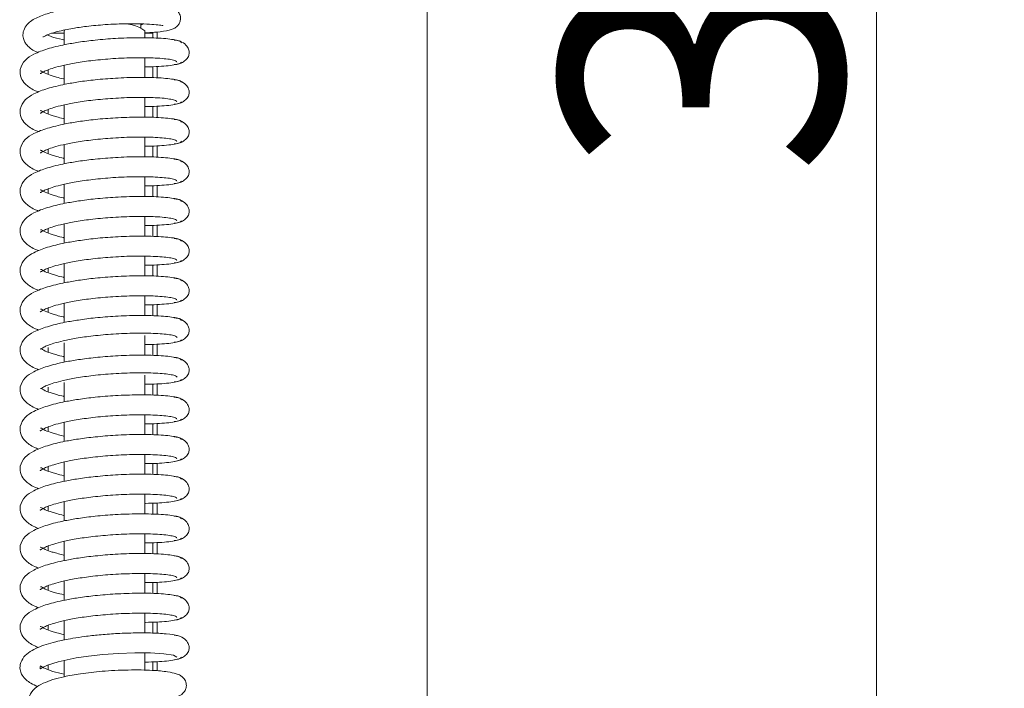
# Model space of a CAD drawing. Extents: x -630 to 1072, y -1271 to 1010.
# Drawn here: x -327 to -205, y 104 to 187 of the extents above; entities that cross this region are included whole.
import ezdxf

# ---------------------------------------------------------------- set-up
doc = ezdxf.new("R2010")
doc.units = 0
doc.header["$LTSCALE"] = 5
doc.layers.add('Bemaßungen(Brunner)', color=7, linetype='Continuous', lineweight=25)
doc.styles.add('Brunner 2014', font='arial.ttf', dxfattribs={"height": 35})
doc.dimstyles.new('Brunner 2014', dxfattribs={"dimscale": 5, "dimtxt": 35, "dimasz": 5, "dimexe": 3.175, "dimexo": 0, "dimgap": 0.762, "dimtad": 1, "dimdec": 0, "dimrnd": 1e-08, "dimtxsty": 'Brunner 2014', "dimcen": 0.09, "dimdle": 10, "dimclrd": 7, "dimclre": 7, "dimclrt": 7, "dimadec": 1, "dimazin": 2, "dimtfac": 0.666667, "dimtdec": 0, "dimtmove": 0, "dimatfit": 3, "dimldrblk": 'Filled-1', "dimfxl": 1, "dimtolj": 1, "dimlwd": 5, "dimlwe": 5, "dimarcsym": 0})

# ---------------------------------------------------------------- blocks, each defined once
blk = doc.blocks.new('*D33')
at = {"layer": 'Bemaßungen(Brunner)', "color": 7, "linetype": 'Continuous', "lineweight": 5}
for p, q in [((-308.13, 398.11), (-205, 398.11)), ((-220.88, 373.11), (-220.88, 41.11)), ((-308.13, 16.11), (-205, 16.11))]:
    blk.add_line(p, q, dxfattribs=at)
at = {"layer": 'Bemaßungen(Brunner)', "color": 7}
for points in [[(-225.05, 373.11), (-216.71, 373.11), (-220.88, 398.11)], [(-225.05, 41.11), (-216.71, 41.11), (-220.88, 16.11)]]:
    blk.add_solid(points, dxfattribs=at)
at = {"layer": 'Defpoints', "color": 0}
for p in [(-308.13, 398.11), (-308.13, 16.11), (-220.88, 16.11)]:
    blk.add_point(p, dxfattribs=at)
at = {"layer": 'Bemaßungen(Brunner)', "color": 7, "lineweight": 5, "insert": (-242.57, 207.11), "char_height": 35, "attachment_point": 5, "rotation": 90, "style": 'Brunner 2014'}
blk.add_mtext('\\A1;382', dxfattribs=at)
blk = doc.blocks.new('Filled-1')
at = {"color": 0}
for p, q in [((0, 0), (-1, 0.1667)), ((-1, 0.1667), (-1, -0.1667)), ((-1, 0), (0, 0)), ((-1, -0.1667), (0, 0))]:
    blk.add_line(p, q, dxfattribs=at)
at = {"color": 0, "flags": 128}
blk.add_lwpolyline([(-1, -0.1667), (0, 0), (-1, 0.1667), (-1, -0.1667)], dxfattribs=at)
at = {"color": 0}
blk.add_solid([(-1, -0.1667), (0, 0), (-1, 0.1667), (-1, -0.1667)], dxfattribs=at)

msp = doc.modelspace()

# ---------------------------------------------------------------- linework, layer by layer
at = {"color": 7, "linetype": 'Continuous', "lineweight": 15}
for p, q in [((-276.63, 56.11), (-276.63, 358.11)), ((-311.82, 186.22), (-312.13, 186.08)), ((-323.63, 184.8), (-323.63, 184.9)), ((-323.16, 185.06), (-321.63, 185.06)), ((-311.63, 185.06), (-310.63, 185.06)), ((-310.63, 184.46), (-310.63, 185.17)), ((-310.13, 184.45), (-310.13, 185.21)), ((-310.63, 179.54), (-310.63, 180.91)), ((-310.13, 179.53), (-310.13, 180.93)), ((-323.63, 179.95), (-323.63, 180.53)), ((-310.63, 174.62), (-310.63, 175.99)), ((-310.13, 174.61), (-310.13, 176.01)), ((-323.63, 175.03), (-323.63, 175.6)), ((-310.63, 169.69), (-310.63, 171.07)), ((-310.13, 169.68), (-310.13, 171.08)), ((-323.63, 170.11), (-323.63, 170.68)), ((-310.63, 164.77), (-310.63, 166.14)), ((-310.13, 164.76), (-310.13, 166.16)), ((-323.63, 165.18), (-323.63, 165.75)), ((-323.63, 160.26), (-323.63, 160.83)), ((-310.63, 159.84), (-310.63, 161.22)), ((-310.13, 159.83), (-310.13, 161.23)), ((-323.63, 155.33), (-323.63, 155.91)), ((-310.63, 154.92), (-310.63, 156.29)), ((-310.13, 154.91), (-310.13, 156.31)), ((-323.63, 150.41), (-323.63, 150.98)), ((-310.63, 150), (-310.63, 151.37)), ((-310.13, 149.99), (-310.13, 151.39)), ((-323.63, 145.49), (-323.63, 146.06)), ((-310.63, 145.07), (-310.63, 146.45)), ((-310.13, 145.06), (-310.13, 146.46)), ((-323.63, 140.56), (-323.63, 141.13)), ((-310.63, 140.15), (-310.63, 141.52)), ((-310.13, 140.14), (-310.13, 141.54)), ((-323.63, 135.64), (-323.63, 136.21)), ((-310.63, 135.22), (-310.63, 136.6)), ((-310.13, 135.21), (-310.13, 136.61)), ((-323.63, 130.71), (-323.63, 131.29)), ((-310.63, 130.3), (-310.63, 131.67)), ((-310.13, 130.29), (-310.13, 131.69)), ((-323.63, 125.79), (-323.63, 126.36)), ((-310.63, 125.38), (-310.63, 126.75)), ((-310.13, 125.37), (-310.13, 126.77)), ((-323.63, 120.87), (-323.63, 121.44)), ((-310.63, 120.45), (-310.63, 121.83)), ((-310.13, 120.44), (-310.13, 121.84)), ((-323.63, 115.94), (-323.63, 116.51)), ((-310.63, 115.53), (-310.63, 116.9)), ((-310.13, 115.52), (-310.13, 116.92)), ((-323.63, 111.02), (-323.63, 111.59)), ((-310.63, 110.61), (-310.63, 111.98)), ((-310.13, 110.58), (-310.13, 111.99)), ((-323.63, 106.09), (-323.63, 106.66)), ((-310.63, 105.98), (-310.63, 107.05)), ((-310.13, 105.93), (-310.13, 107.07))]:
    msp.add_line(p, q, dxfattribs=at)
at = {"color": 7, "linetype": 'Continuous', "lineweight": 15, "flags": 128}
for points in [[(-321.58, 185.5), (-321.61, 185.43), (-321.63, 185.37)], [(-321.63, 105.51), (-322.01, 105.59), (-323.04, 105.87), (-324.21, 106.32), (-324.59, 106.55), (-324.63, 106.44), (-324.63, 106.23), (-324.59, 106.19), (-324.34, 106.35), (-323.71, 106.64), (-322.41, 107.05), (-320.16, 107.53), (-318.64, 107.76), (-316.87, 107.95), (-314.92, 108.09), (-312.89, 108.16), (-310.94, 108.15), (-309.27, 108.05), (-308.09, 107.87), (-307.65, 107.63), (-307.65, 107.63)]]:
    msp.add_lwpolyline(points, dxfattribs=at)
at = {"color": 7, "linetype": 'Continuous', "lineweight": 15}
msp.add_arc((-314.42, 181.21), 5.02, 56.1425, 96.3745, dxfattribs=at)
for points, knots in [([(-311.63, 185.12), (-311.54, 185.12), (-310.97, 185.13), (-309.88, 185.22), (-308.83, 185.36), (-308.16, 185.59), (-307.79, 185.77), (-307.43, 186.15), (-307.24, 186.54), (-307.2, 186.94), (-307.27, 187.36), (-307.49, 187.75), (-307.86, 188.07), (-308.27, 188.27), (-308.74, 188.4), (-309.54, 188.55), (-310.73, 188.67), (-312.36, 188.74), (-314.39, 188.74), (-316.56, 188.64), (-318.56, 188.47), (-320.27, 188.25), (-321.67, 188.01), (-323.14, 187.69), (-324.69, 187.2), (-325.8, 186.63), (-326.54, 185.83), (-326.8, 185.06), (-326.75, 184.47), (-326.54, 183.94), (-326.23, 183.53), (-325.8, 183.15), (-325.39, 182.87), (-325.06, 182.74), (-325, 182.71)], [0, 0, 0, 0, 0.007953, 0.046324, 0.109981, 0.135077, 0.157303, 0.170231, 0.184195, 0.197837, 0.209574, 0.227723, 0.243519, 0.262252, 0.288964, 0.329584, 0.369255, 0.416937, 0.471655, 0.523611, 0.570563, 0.61246, 0.649212, 0.680755, 0.739397, 0.801915, 0.834837, 0.867913, 0.895675, 0.916896, 0.936213, 0.961603, 0.993081, 1, 1, 1, 1]), ([(-324.29, 184.6), (-324.27, 184.6), (-324.24, 184.61), (-323.98, 184.76), (-323.43, 184.99), (-322.58, 185.25), (-321.6, 185.48), (-320.66, 185.65), (-319.77, 185.79), (-318.44, 185.97), (-316.4, 186.16), (-313.88, 186.26), (-311.84, 186.24), (-310.38, 186.14), (-309.72, 186.08), (-309.42, 186.01), (-309.42, 186.05), (-309.42, 186.05)], [0, 0, 0, 0, 0.031788, 0.083115, 0.148521, 0.220566, 0.282866, 0.334563, 0.37593, 0.419258, 0.526779, 0.656185, 0.765808, 0.849008, 0.939142, 0.990903, 1, 1, 1, 1]), ([(-307.09, 183.89), (-307.13, 183.95), (-307.21, 184.07), (-307.84, 184.24), (-308.73, 184.37), (-310.2, 184.48), (-312.38, 184.53), (-315.15, 184.44), (-317.68, 184.24), (-319.79, 183.97), (-321.42, 183.69), (-322.7, 183.41), (-323.7, 183.13), (-324.61, 182.82), (-325.6, 182.38), (-326.53, 181.79), (-327.21, 180.64), (-327.09, 179.58), (-326.57, 178.81), (-325.97, 178.33), (-325.44, 178.01), (-325, 177.84), (-324.85, 177.78)], [0, 0, 0, 0, 0.054853, 0.107245, 0.157171, 0.204631, 0.291902, 0.369508, 0.437419, 0.49565, 0.544166, 0.582908, 0.619729, 0.653238, 0.690044, 0.751246, 0.813559, 0.867157, 0.909879, 0.942291, 0.979407, 1, 1, 1, 1]), ([(-321.63, 184.24), (-321.7, 184.25), (-322.36, 184.36), (-323.1, 184.59), (-323.57, 184.78), (-323.74, 184.85)], [0, 0, 0, 0, 0.06945, 0.655645, 1, 1, 1, 1]), ([(-307.99, 181.17), (-307.75, 181.2), (-307.26, 181.27), (-306.66, 181.61), (-306.26, 182.06), (-306.11, 182.53), (-306.14, 182.94), (-306.38, 183.47), (-306.88, 183.92), (-307.47, 184.16), (-307.82, 184.2), (-307.99, 184.21)], [0, 0, 0, 0, 0.112488, 0.229576, 0.349126, 0.469844, 0.591953, 0.719755, 0.855571, 0.927033, 1, 1, 1, 1]), ([(-324.61, 180.07), (-324.61, 180.06), (-324.61, 180.02), (-324.3, 180.25), (-323.69, 180.51), (-322.92, 180.78), (-321.75, 181.09), (-320.11, 181.42), (-318, 181.71), (-315.48, 181.94), (-312.73, 182.05), (-310.61, 182.01), (-309.2, 181.91), (-308.35, 181.8), (-307.76, 181.65), (-307.69, 181.55), (-307.65, 181.49)], [0, 0, 0, 0, 0.023941, 0.086904, 0.126707, 0.177712, 0.240054, 0.313837, 0.399145, 0.496023, 0.604459, 0.724429, 0.788998, 0.856454, 0.926791, 1, 1, 1, 1]), ([(-311.63, 180.88), (-311.53, 180.88), (-310.89, 180.88), (-309.88, 180.93), (-308.67, 181.03), (-307.78, 181.16), (-307.2, 181.32), (-307.13, 181.44), (-307.09, 181.49)], [0, 0, 0, 0, 0.031732, 0.224873, 0.418369, 0.612098, 0.805987, 1, 1, 1, 1]), ([(-307.09, 178.97), (-307.13, 179.03), (-307.21, 179.15), (-307.84, 179.31), (-308.74, 179.44), (-310.2, 179.56), (-312.38, 179.61), (-315.15, 179.51), (-317.68, 179.31), (-319.79, 179.05), (-321.42, 178.76), (-322.7, 178.48), (-323.71, 178.21), (-324.61, 177.9), (-325.61, 177.45), (-326.53, 176.86), (-327.21, 175.71), (-327.09, 174.66), (-326.57, 173.88), (-325.97, 173.41), (-325.44, 173.08), (-325, 172.91), (-324.85, 172.85)], [0, 0, 0, 0, 0.054854, 0.107248, 0.157175, 0.204637, 0.29191, 0.369518, 0.437432, 0.495665, 0.544183, 0.582926, 0.619749, 0.653259, 0.690067, 0.751272, 0.813571, 0.867154, 0.909876, 0.942291, 0.97941, 1, 1, 1, 1]), ([(-321.63, 179.37), (-321.66, 179.38), (-322.02, 179.45), (-322.52, 179.59), (-323.35, 179.83), (-324.08, 180.09), (-324.58, 180.43), (-324.58, 180.37), (-324.58, 180.35)], [0, 0, 0, 0, 0.020088, 0.190791, 0.318717, 0.57776, 0.875259, 1, 1, 1, 1]), ([(-307.99, 176.25), (-307.75, 176.28), (-307.26, 176.34), (-306.66, 176.69), (-306.26, 177.13), (-306.11, 177.6), (-306.14, 178.01), (-306.38, 178.54), (-306.88, 178.99), (-307.47, 179.24), (-307.82, 179.27), (-307.99, 179.29)], [0, 0, 0, 0, 0.112489, 0.229574, 0.34912, 0.469837, 0.591947, 0.719751, 0.85557, 0.927033, 1, 1, 1, 1]), ([(-324.61, 175.15), (-324.61, 175.14), (-324.61, 175.1), (-324.3, 175.32), (-323.69, 175.59), (-322.92, 175.86), (-321.75, 176.17), (-320.12, 176.49), (-318, 176.79), (-315.48, 177.01), (-312.74, 177.12), (-310.61, 177.09), (-309.2, 176.99), (-308.35, 176.87), (-307.76, 176.73), (-307.69, 176.62), (-307.65, 176.57)], [0, 0, 0, 0, 0.023941, 0.086903, 0.126706, 0.17771, 0.240051, 0.313835, 0.399143, 0.49602, 0.604457, 0.724427, 0.788996, 0.856453, 0.926791, 1, 1, 1, 1]), ([(-311.63, 175.96), (-311.61, 175.96), (-311.06, 175.96), (-310.12, 176), (-308.87, 176.08), (-307.89, 176.21), (-307.22, 176.38), (-307.13, 176.51), (-307.09, 176.57)], [0, 0, 0, 0, 0.006752, 0.188115, 0.378079, 0.576716, 0.784033, 1, 1, 1, 1]), ([(-321.63, 174.45), (-321.66, 174.46), (-322.01, 174.53), (-322.52, 174.66), (-323.35, 174.91), (-324.08, 175.17), (-324.58, 175.51), (-324.58, 175.44), (-324.58, 175.43)], [0, 0, 0, 0, 0.019933, 0.190647, 0.31858, 0.57764, 0.87516, 1, 1, 1, 1]), ([(-307.09, 174.04), (-307.13, 174.1), (-307.21, 174.23), (-307.84, 174.39), (-308.74, 174.52), (-310.2, 174.63), (-312.38, 174.68), (-315.15, 174.59), (-317.68, 174.39), (-319.79, 174.12), (-321.42, 173.84), (-322.7, 173.56), (-323.71, 173.28), (-324.61, 172.97), (-325.61, 172.53), (-326.53, 171.94), (-327.21, 170.79), (-327.09, 169.73), (-326.57, 168.96), (-325.97, 168.48), (-325.44, 168.16), (-325, 167.99), (-324.85, 167.93)], [0, 0, 0, 0, 0.054856, 0.107251, 0.157179, 0.204642, 0.291918, 0.369529, 0.437445, 0.49568, 0.544199, 0.582944, 0.619768, 0.65328, 0.69009, 0.751297, 0.813583, 0.867152, 0.909874, 0.942291, 0.979414, 1, 1, 1, 1]), ([(-307.99, 171.33), (-307.75, 171.36), (-307.26, 171.42), (-306.66, 171.76), (-306.26, 172.21), (-306.11, 172.68), (-306.14, 173.09), (-306.38, 173.62), (-306.88, 174.07), (-307.47, 174.32), (-307.82, 174.35), (-307.99, 174.36)], [0, 0, 0, 0, 0.112486, 0.229568, 0.349112, 0.469828, 0.591939, 0.719745, 0.855567, 0.927031, 1, 1, 1, 1]), ([(-324.61, 170.22), (-324.61, 170.21), (-324.61, 170.17), (-324.3, 170.4), (-323.69, 170.66), (-322.92, 170.94), (-321.75, 171.25), (-320.12, 171.57), (-318, 171.86), (-315.48, 172.09), (-312.74, 172.2), (-310.61, 172.16), (-309.2, 172.06), (-308.35, 171.95), (-307.76, 171.81), (-307.69, 171.7), (-307.65, 171.64)], [0, 0, 0, 0, 0.023941, 0.086902, 0.126705, 0.177708, 0.24005, 0.313832, 0.39914, 0.496018, 0.604455, 0.724426, 0.788995, 0.856452, 0.92679, 1, 1, 1, 1]), ([(-311.63, 171.04), (-311.61, 171.04), (-311.06, 171.04), (-310.12, 171.08), (-308.87, 171.16), (-307.89, 171.29), (-307.22, 171.46), (-307.13, 171.58), (-307.09, 171.65)], [0, 0, 0, 0, 0.006831, 0.188179, 0.378128, 0.57675, 0.78405, 1, 1, 1, 1]), ([(-321.63, 169.52), (-321.66, 169.53), (-322.01, 169.6), (-322.52, 169.74), (-323.35, 169.99), (-324.08, 170.25), (-324.58, 170.58), (-324.58, 170.52), (-324.58, 170.5)], [0, 0, 0, 0, 0.019779, 0.190503, 0.318444, 0.57752, 0.875061, 1, 1, 1, 1]), ([(-307.09, 169.12), (-307.13, 169.18), (-307.21, 169.3), (-307.84, 169.46), (-308.74, 169.59), (-310.2, 169.71), (-312.38, 169.76), (-315.15, 169.67), (-317.68, 169.46), (-319.79, 169.2), (-321.42, 168.92), (-322.7, 168.64), (-323.71, 168.36), (-324.62, 168.05), (-325.61, 167.6), (-326.53, 167.01), (-327.21, 165.86), (-327.09, 164.81), (-326.57, 164.03), (-325.97, 163.56), (-325.44, 163.24), (-325, 163.07), (-324.85, 163)], [0, 0, 0, 0, 0.054857, 0.107254, 0.157183, 0.204647, 0.291926, 0.369539, 0.437457, 0.495695, 0.544216, 0.582962, 0.619788, 0.653301, 0.690113, 0.751323, 0.813595, 0.86715, 0.909872, 0.942291, 0.979417, 1, 1, 1, 1]), ([(-307.99, 166.4), (-307.75, 166.43), (-307.26, 166.49), (-306.66, 166.84), (-306.26, 167.28), (-306.11, 167.75), (-306.14, 168.16), (-306.38, 168.7), (-306.88, 169.14), (-307.47, 169.39), (-307.82, 169.42), (-307.99, 169.44)], [0, 0, 0, 0, 0.1124825, 0.2295615, 0.3491044, 0.4698198, 0.591931, 0.7197386, 0.8555635, 0.9270294, 1, 1, 1, 1]), ([(-324.61, 165.3), (-324.61, 165.29), (-324.61, 165.25), (-324.3, 165.48), (-323.69, 165.74), (-322.92, 166.01), (-321.75, 166.32), (-320.12, 166.64), (-318, 166.94), (-315.48, 167.17), (-312.74, 167.28), (-310.61, 167.24), (-309.2, 167.14), (-308.35, 167.03), (-307.76, 166.88), (-307.69, 166.77), (-307.65, 166.72)], [0, 0, 0, 0, 0.02394, 0.086902, 0.126704, 0.177707, 0.240048, 0.31383, 0.399138, 0.496016, 0.604452, 0.724424, 0.788993, 0.856451, 0.92679, 1, 1, 1, 1]), ([(-311.63, 166.12), (-311.61, 166.12), (-311.06, 166.11), (-310.12, 166.15), (-308.87, 166.23), (-307.89, 166.37), (-307.22, 166.53), (-307.13, 166.66), (-307.09, 166.72)], [0, 0, 0, 0, 0.00691, 0.188244, 0.378178, 0.576783, 0.784067, 1, 1, 1, 1]), ([(-321.63, 164.6), (-321.66, 164.61), (-322.01, 164.68), (-322.52, 164.81), (-323.35, 165.06), (-324.08, 165.32), (-324.58, 165.66), (-324.58, 165.6), (-324.58, 165.58)], [0, 0, 0, 0, 0.019625, 0.190359, 0.318308, 0.5774, 0.874963, 1, 1, 1, 1]), ([(-307.09, 164.19), (-307.13, 164.26), (-307.21, 164.38), (-307.84, 164.54), (-308.74, 164.67), (-310.2, 164.79), (-312.38, 164.83), (-315.16, 164.74), (-317.68, 164.54), (-319.79, 164.27), (-321.43, 163.99), (-322.7, 163.71), (-323.71, 163.43), (-324.62, 163.13), (-325.61, 162.68), (-326.53, 162.09), (-327.21, 160.94), (-327.09, 159.88), (-326.57, 159.11), (-325.97, 158.63), (-325.44, 158.31), (-325, 158.14), (-324.85, 158.08)], [0, 0, 0, 0, 0.054858, 0.107256, 0.157187, 0.204653, 0.291934, 0.36955, 0.43747, 0.495709, 0.544232, 0.58298, 0.619807, 0.653322, 0.690136, 0.751348, 0.813607, 0.867147, 0.90987, 0.942291, 0.97942, 1, 1, 1, 1]), ([(-307.99, 161.48), (-307.75, 161.51), (-307.26, 161.57), (-306.66, 161.91), (-306.26, 162.36), (-306.11, 162.83), (-306.14, 163.24), (-306.38, 163.77), (-306.88, 164.22), (-307.47, 164.47), (-307.82, 164.5), (-307.99, 164.52)], [0, 0, 0, 0, 0.112479, 0.229555, 0.349097, 0.469811, 0.591923, 0.719733, 0.85556, 0.927028, 1, 1, 1, 1]), ([(-324.61, 160.37), (-324.61, 160.36), (-324.61, 160.33), (-324.3, 160.55), (-323.69, 160.82), (-322.92, 161.09), (-321.75, 161.4), (-320.12, 161.72), (-318, 162.02), (-315.48, 162.24), (-312.74, 162.35), (-310.61, 162.32), (-309.2, 162.22), (-308.35, 162.1), (-307.76, 161.96), (-307.69, 161.85), (-307.65, 161.8)], [0, 0, 0, 0, 0.02394, 0.086902, 0.126703, 0.177706, 0.240046, 0.313828, 0.399135, 0.496013, 0.60445, 0.724422, 0.788992, 0.85645, 0.926789, 1, 1, 1, 1]), ([(-311.63, 161.19), (-311.61, 161.19), (-311.06, 161.19), (-310.12, 161.23), (-308.87, 161.31), (-307.89, 161.44), (-307.22, 161.61), (-307.13, 161.73), (-307.09, 161.8)], [0, 0, 0, 0, 0.0069894, 0.188308, 0.3782268, 0.5768165, 0.7840843, 1, 1, 1, 1]), ([(-321.63, 159.68), (-321.66, 159.68), (-322.01, 159.75), (-322.52, 159.89), (-323.35, 160.14), (-324.08, 160.4), (-324.58, 160.73), (-324.58, 160.67), (-324.58, 160.65)], [0, 0, 0, 0, 0.0194702, 0.190215, 0.318172, 0.5772807, 0.8748639, 1, 1, 1, 1]), ([(-307.09, 159.27), (-307.13, 159.33), (-307.21, 159.45), (-307.84, 159.62), (-308.74, 159.75), (-310.2, 159.86), (-312.38, 159.91), (-315.16, 159.82), (-317.69, 159.62), (-319.79, 159.35), (-321.43, 159.07), (-322.7, 158.79), (-323.71, 158.51), (-324.62, 158.2), (-325.61, 157.75), (-326.53, 157.16), (-327.21, 156.01), (-327.09, 154.96), (-326.57, 154.19), (-325.97, 153.71), (-325.44, 153.39), (-325, 153.22), (-324.85, 153.16)], [0, 0, 0, 0, 0.05486, 0.107259, 0.157191, 0.204658, 0.291942, 0.36956, 0.437483, 0.495724, 0.544249, 0.582998, 0.619827, 0.653343, 0.690159, 0.751374, 0.81362, 0.867145, 0.909868, 0.942292, 0.979423, 1, 1, 1, 1]), ([(-307.99, 156.55), (-307.75, 156.58), (-307.26, 156.65), (-306.66, 156.99), (-306.26, 157.44), (-306.11, 157.91), (-306.14, 158.32), (-306.38, 158.85), (-306.88, 159.3), (-307.47, 159.54), (-307.82, 159.58), (-307.99, 159.59)], [0, 0, 0, 0, 0.112476, 0.229549, 0.349089, 0.469803, 0.591915, 0.719727, 0.855557, 0.927026, 1, 1, 1, 1]), ([(-324.61, 155.45), (-324.61, 155.44), (-324.61, 155.4), (-324.3, 155.63), (-323.69, 155.89), (-322.92, 156.16), (-321.75, 156.47), (-320.12, 156.8), (-318, 157.09), (-315.48, 157.32), (-312.74, 157.43), (-310.61, 157.39), (-309.2, 157.29), (-308.35, 157.18), (-307.76, 157.03), (-307.69, 156.93), (-307.65, 156.87)], [0, 0, 0, 0, 0.02394, 0.086901, 0.126702, 0.177704, 0.240044, 0.313826, 0.399133, 0.496011, 0.604448, 0.72442, 0.78899, 0.856449, 0.926788, 1, 1, 1, 1]), ([(-311.63, 156.27), (-311.61, 156.27), (-311.06, 156.27), (-310.12, 156.3), (-308.87, 156.39), (-307.89, 156.52), (-307.22, 156.69), (-307.13, 156.81), (-307.09, 156.87)], [0, 0, 0, 0, 0.007069, 0.188373, 0.378276, 0.57685, 0.784101, 1, 1, 1, 1]), ([(-321.63, 154.75), (-321.66, 154.76), (-322.01, 154.83), (-322.52, 154.97), (-323.35, 155.21), (-324.08, 155.47), (-324.58, 155.81), (-324.58, 155.75), (-324.58, 155.73)], [0, 0, 0, 0, 0.019316, 0.190071, 0.318036, 0.577161, 0.874765, 1, 1, 1, 1]), ([(-307.09, 154.35), (-307.13, 154.41), (-307.21, 154.53), (-307.84, 154.69), (-308.74, 154.82), (-310.21, 154.94), (-312.38, 154.99), (-315.16, 154.89), (-317.69, 154.69), (-319.79, 154.43), (-321.43, 154.14), (-322.7, 153.86), (-323.71, 153.59), (-324.62, 153.28), (-325.61, 152.83), (-326.53, 152.24), (-327.21, 151.09), (-327.09, 150.04), (-326.57, 149.26), (-325.97, 148.79), (-325.44, 148.46), (-325, 148.29), (-324.85, 148.23)], [0, 0, 0, 0, 0.054861, 0.107262, 0.157196, 0.204664, 0.29195, 0.369571, 0.437496, 0.495739, 0.544266, 0.583016, 0.619846, 0.653364, 0.690182, 0.7514, 0.813632, 0.867142, 0.909866, 0.942292, 0.979426, 1, 1, 1, 1]), ([(-307.99, 151.63), (-307.75, 151.66), (-307.26, 151.72), (-306.66, 152.07), (-306.26, 152.51), (-306.11, 152.98), (-306.14, 153.39), (-306.38, 153.92), (-306.88, 154.37), (-307.47, 154.62), (-307.82, 154.65), (-307.99, 154.67)], [0, 0, 0, 0, 0.112472, 0.229543, 0.349081, 0.469795, 0.591908, 0.719721, 0.855554, 0.927024, 1, 1, 1, 1]), ([(-324.61, 150.53), (-324.61, 150.51), (-324.61, 150.48), (-324.3, 150.7), (-323.69, 150.97), (-322.92, 151.24), (-321.75, 151.55), (-320.12, 151.87), (-318, 152.17), (-315.48, 152.39), (-312.74, 152.5), (-310.61, 152.47), (-309.2, 152.37), (-308.35, 152.25), (-307.77, 152.11), (-307.69, 152), (-307.65, 151.95)], [0, 0, 0, 0, 0.02394, 0.086901, 0.126701, 0.177703, 0.240042, 0.313824, 0.399131, 0.496008, 0.604446, 0.724419, 0.788989, 0.856448, 0.926788, 1, 1, 1, 1]), ([(-311.63, 151.34), (-311.6, 151.34), (-311.06, 151.34), (-310.12, 151.38), (-308.87, 151.46), (-307.89, 151.59), (-307.22, 151.76), (-307.13, 151.89), (-307.09, 151.95)], [0, 0, 0, 0, 0.007148, 0.188437, 0.378325, 0.576883, 0.784118, 1, 1, 1, 1]), ([(-321.63, 149.83), (-321.66, 149.84), (-322.01, 149.91), (-322.52, 150.04), (-323.35, 150.29), (-324.08, 150.55), (-324.58, 150.89), (-324.58, 150.82), (-324.58, 150.81)], [0, 0, 0, 0, 0.019161, 0.189927, 0.3179, 0.577041, 0.874667, 1, 1, 1, 1]), ([(-307.09, 149.42), (-307.13, 149.48), (-307.21, 149.61), (-307.84, 149.77), (-308.74, 149.9), (-310.21, 150.01), (-312.38, 150.06), (-315.16, 149.97), (-317.69, 149.77), (-319.79, 149.5), (-321.43, 149.22), (-322.7, 148.94), (-323.71, 148.66), (-324.62, 148.35), (-325.61, 147.91), (-326.53, 147.32), (-327.21, 146.17), (-327.09, 145.11), (-326.57, 144.34), (-325.97, 143.86), (-325.44, 143.54), (-325, 143.37), (-324.85, 143.31)], [0, 0, 0, 0, 0.054863, 0.107264, 0.1572, 0.204669, 0.291958, 0.369581, 0.437508, 0.495754, 0.544282, 0.583034, 0.619866, 0.653385, 0.690205, 0.751425, 0.813644, 0.86714, 0.909864, 0.942292, 0.97943, 1, 1, 1, 1]), ([(-307.99, 146.71), (-307.75, 146.74), (-307.26, 146.8), (-306.66, 147.14), (-306.26, 147.59), (-306.11, 148.06), (-306.14, 148.47), (-306.38, 149), (-306.88, 149.45), (-307.47, 149.7), (-307.82, 149.73), (-307.99, 149.74)], [0, 0, 0, 0, 0.112469, 0.229537, 0.349073, 0.469786, 0.5919, 0.719715, 0.85555, 0.927022, 1, 1, 1, 1]), ([(-324.58, 145.89), (-324.58, 145.88), (-324.58, 145.84), (-324.28, 146.07), (-323.67, 146.33), (-322.89, 146.61), (-321.72, 146.91), (-320.09, 147.24), (-317.98, 147.53), (-315.45, 147.76), (-312.71, 147.87), (-310.59, 147.83), (-309.18, 147.73), (-308.32, 147.62), (-307.74, 147.47), (-307.66, 147.37), (-307.62, 147.31)], [0, 0, 0, 0, 0.02394, 0.086901, 0.126701, 0.177703, 0.240042, 0.313824, 0.399131, 0.496008, 0.604446, 0.724419, 0.788989, 0.856448, 0.926788, 1, 1, 1, 1]), ([(-311.63, 146.42), (-311.6, 146.42), (-311.06, 146.42), (-310.12, 146.46), (-308.86, 146.54), (-307.89, 146.67), (-307.22, 146.84), (-307.13, 146.96), (-307.09, 147.03)], [0, 0, 0, 0, 0.007227, 0.188501, 0.378374, 0.576917, 0.784135, 1, 1, 1, 1]), ([(-321.63, 144.9), (-321.66, 144.91), (-322.01, 144.98), (-322.52, 145.12), (-323.35, 145.36), (-324.08, 145.62), (-324.58, 145.96), (-324.58, 145.9), (-324.58, 145.88)], [0, 0, 0, 0, 0.019007, 0.189783, 0.317763, 0.576921, 0.874568, 1, 1, 1, 1]), ([(-307.09, 144.5), (-307.13, 144.56), (-307.21, 144.68), (-307.84, 144.84), (-308.74, 144.97), (-310.21, 145.09), (-312.39, 145.14), (-315.16, 145.05), (-317.69, 144.84), (-319.79, 144.58), (-321.43, 144.3), (-322.7, 144.01), (-323.71, 143.74), (-324.62, 143.43), (-325.61, 142.98), (-326.53, 142.39), (-327.21, 141.24), (-327.09, 140.19), (-326.57, 139.41), (-325.97, 138.94), (-325.44, 138.62), (-325, 138.45), (-324.85, 138.38)], [0, 0, 0, 0, 0.054864, 0.107267, 0.157204, 0.204674, 0.291966, 0.369591, 0.437521, 0.495769, 0.544299, 0.583052, 0.619885, 0.653406, 0.690228, 0.751451, 0.813656, 0.867137, 0.909862, 0.942292, 0.979433, 1, 1, 1, 1]), ([(-307.99, 141.78), (-307.75, 141.81), (-307.26, 141.87), (-306.66, 142.22), (-306.26, 142.66), (-306.11, 143.13), (-306.14, 143.54), (-306.38, 144.08), (-306.88, 144.52), (-307.47, 144.77), (-307.82, 144.8), (-307.99, 144.82)], [0, 0, 0, 0, 0.112465, 0.229531, 0.349065, 0.469778, 0.591892, 0.719709, 0.855547, 0.927021, 1, 1, 1, 1]), ([(-324.58, 140.97), (-324.58, 140.96), (-324.58, 140.92), (-324.28, 141.14), (-323.67, 141.41), (-322.89, 141.68), (-321.72, 141.99), (-320.09, 142.31), (-317.98, 142.61), (-315.45, 142.84), (-312.71, 142.94), (-310.59, 142.91), (-309.18, 142.81), (-308.32, 142.69), (-307.74, 142.55), (-307.66, 142.44), (-307.62, 142.39)], [0, 0, 0, 0, 0.02394, 0.086901, 0.126701, 0.177703, 0.240042, 0.313824, 0.399131, 0.496008, 0.604446, 0.724419, 0.788989, 0.856448, 0.926788, 1, 1, 1, 1]), ([(-311.63, 141.5), (-311.6, 141.5), (-311.06, 141.49), (-310.12, 141.53), (-308.86, 141.61), (-307.89, 141.75), (-307.22, 141.91), (-307.13, 142.04), (-307.09, 142.1)], [0, 0, 0, 0, 0.007306, 0.188566, 0.378424, 0.57695, 0.784152, 1, 1, 1, 1]), ([(-321.63, 139.98), (-321.66, 139.99), (-322.01, 140.06), (-322.52, 140.19), (-323.34, 140.44), (-324.08, 140.7), (-324.58, 141.04), (-324.58, 140.98), (-324.58, 140.96)], [0, 0, 0, 0, 0.018853, 0.189639, 0.317627, 0.576802, 0.874469, 1, 1, 1, 1]), ([(-307.09, 139.58), (-307.13, 139.64), (-307.21, 139.76), (-307.84, 139.92), (-308.74, 140.05), (-310.21, 140.17), (-312.39, 140.21), (-315.16, 140.12), (-317.69, 139.92), (-319.8, 139.65), (-321.43, 139.37), (-322.7, 139.09), (-323.71, 138.81), (-324.62, 138.5), (-325.61, 138.06), (-326.53, 137.47), (-327.21, 136.32), (-327.09, 135.26), (-326.57, 134.49), (-325.97, 134.01), (-325.44, 133.69), (-325, 133.52), (-324.85, 133.46)], [0, 0, 0, 0, 0.054865, 0.10727, 0.157208, 0.20468, 0.291974, 0.369602, 0.437534, 0.495783, 0.544315, 0.583071, 0.619905, 0.653427, 0.690252, 0.751476, 0.813668, 0.867135, 0.90986, 0.942292, 0.979436, 1, 1, 1, 1]), ([(-307.99, 136.86), (-307.75, 136.89), (-307.26, 136.95), (-306.66, 137.29), (-306.26, 137.74), (-306.11, 138.21), (-306.14, 138.62), (-306.38, 139.15), (-306.88, 139.6), (-307.47, 139.85), (-307.82, 139.88), (-307.99, 139.9)], [0, 0, 0, 0, 0.112462, 0.229525, 0.349058, 0.46977, 0.591885, 0.719703, 0.855544, 0.927019, 1, 1, 1, 1]), ([(-324.61, 135.75), (-324.61, 135.74), (-324.61, 135.7), (-324.3, 135.93), (-323.69, 136.2), (-322.92, 136.47), (-321.75, 136.78), (-320.12, 137.1), (-318.01, 137.4), (-315.48, 137.62), (-312.74, 137.73), (-310.62, 137.7), (-309.21, 137.6), (-308.35, 137.48), (-307.77, 137.34), (-307.69, 137.23), (-307.65, 137.18)], [0, 0, 0, 0, 0.02394, 0.086899, 0.126698, 0.177698, 0.240036, 0.313817, 0.399124, 0.496001, 0.604439, 0.724413, 0.788985, 0.856445, 0.926786, 1, 1, 1, 1]), ([(-311.63, 136.57), (-311.6, 136.57), (-311.06, 136.57), (-310.12, 136.61), (-308.86, 136.69), (-307.89, 136.82), (-307.22, 136.99), (-307.13, 137.12), (-307.09, 137.18)], [0, 0, 0, 0, 0.007385, 0.18863, 0.378473, 0.576983, 0.784169, 1, 1, 1, 1]), ([(-321.63, 135.06), (-321.66, 135.06), (-322.01, 135.13), (-322.51, 135.27), (-323.34, 135.52), (-324.08, 135.78), (-324.58, 136.11), (-324.58, 136.05), (-324.58, 136.03)], [0, 0, 0, 0, 0.018698, 0.189495, 0.317491, 0.576682, 0.87437, 1, 1, 1, 1]), ([(-307.09, 134.65), (-307.13, 134.71), (-307.22, 134.83), (-307.84, 135), (-308.74, 135.13), (-310.21, 135.24), (-312.39, 135.29), (-315.16, 135.2), (-317.69, 134.99), (-319.8, 134.73), (-321.43, 134.45), (-322.7, 134.17), (-323.71, 133.89), (-324.62, 133.58), (-325.61, 133.13), (-326.53, 132.54), (-327.21, 131.39), (-327.09, 130.34), (-326.57, 129.57), (-325.97, 129.09), (-325.44, 128.77), (-325, 128.6), (-324.85, 128.54)], [0, 0, 0, 0, 0.054867, 0.107273, 0.157212, 0.204685, 0.291982, 0.369612, 0.437547, 0.495798, 0.544332, 0.583089, 0.619924, 0.653449, 0.690275, 0.751502, 0.81368, 0.867132, 0.909858, 0.942293, 0.979439, 1, 1, 1, 1]), ([(-307.99, 131.93), (-307.75, 131.96), (-307.26, 132.03), (-306.66, 132.37), (-306.26, 132.82), (-306.11, 133.29), (-306.14, 133.7), (-306.38, 134.23), (-306.88, 134.68), (-307.47, 134.92), (-307.82, 134.96), (-307.99, 134.97)], [0, 0, 0, 0, 0.112458, 0.229519, 0.34905, 0.469761, 0.591877, 0.719697, 0.85554, 0.927017, 1, 1, 1, 1]), ([(-324.61, 130.83), (-324.61, 130.82), (-324.61, 130.78), (-324.3, 131.01), (-323.69, 131.27), (-322.92, 131.54), (-321.75, 131.85), (-320.12, 132.18), (-318.01, 132.47), (-315.48, 132.7), (-312.74, 132.81), (-310.62, 132.77), (-309.21, 132.67), (-308.35, 132.56), (-307.77, 132.41), (-307.69, 132.31), (-307.65, 132.25)], [0, 0, 0, 0, 0.02394, 0.086899, 0.126697, 0.177697, 0.240035, 0.313815, 0.399121, 0.495999, 0.604437, 0.724412, 0.788983, 0.856444, 0.926786, 1, 1, 1, 1]), ([(-311.63, 131.65), (-311.6, 131.65), (-311.06, 131.64), (-310.11, 131.68), (-308.86, 131.77), (-307.89, 131.9), (-307.22, 132.07), (-307.13, 132.19), (-307.09, 132.26)], [0, 0, 0, 0, 0.007464, 0.188695, 0.378522, 0.577017, 0.784186, 1, 1, 1, 1]), ([(-321.63, 130.13), (-321.66, 130.14), (-322.01, 130.21), (-322.51, 130.35), (-323.34, 130.59), (-324.08, 130.85), (-324.58, 131.19), (-324.58, 131.13), (-324.58, 131.11)], [0, 0, 0, 0, 0.018544, 0.189351, 0.317355, 0.576562, 0.874271, 1, 1, 1, 1]), ([(-307.09, 129.73), (-307.13, 129.79), (-307.22, 129.91), (-307.84, 130.07), (-308.74, 130.2), (-310.21, 130.32), (-312.39, 130.37), (-315.16, 130.27), (-317.69, 130.07), (-319.8, 129.8), (-321.43, 129.52), (-322.71, 129.24), (-323.71, 128.96), (-324.62, 128.65), (-325.61, 128.21), (-326.53, 127.62), (-327.21, 126.47), (-327.09, 125.42), (-326.57, 124.64), (-325.97, 124.17), (-325.44, 123.84), (-325, 123.67), (-324.85, 123.61)], [0, 0, 0, 0, 0.054868, 0.107275, 0.157216, 0.20469, 0.29199, 0.369623, 0.437559, 0.495813, 0.544349, 0.583107, 0.619944, 0.65347, 0.690298, 0.751528, 0.813692, 0.86713, 0.909856, 0.942293, 0.979443, 1, 1, 1, 1]), ([(-307.99, 127.01), (-307.75, 127.04), (-307.26, 127.1), (-306.66, 127.45), (-306.26, 127.89), (-306.11, 128.36), (-306.14, 128.77), (-306.38, 129.3), (-306.88, 129.75), (-307.47, 130), (-307.82, 130.03), (-307.99, 130.05)], [0, 0, 0, 0, 0.112455, 0.229513, 0.349042, 0.469753, 0.591869, 0.719691, 0.855537, 0.927016, 1, 1, 1, 1]), ([(-324.61, 125.91), (-324.61, 125.89), (-324.61, 125.86), (-324.3, 126.08), (-323.69, 126.35), (-322.92, 126.62), (-321.75, 126.93), (-320.12, 127.25), (-318.01, 127.55), (-315.48, 127.77), (-312.74, 127.88), (-310.62, 127.85), (-309.21, 127.75), (-308.35, 127.63), (-307.77, 127.49), (-307.69, 127.38), (-307.65, 127.33)], [0, 0, 0, 0, 0.0239397, 0.0868984, 0.1266957, 0.1776952, 0.2400327, 0.3138126, 0.3991188, 0.4959965, 0.6044348, 0.7244099, 0.7889816, 0.8564428, 0.9267849, 1, 1, 1, 1]), ([(-311.63, 126.72), (-311.6, 126.72), (-311.06, 126.72), (-310.11, 126.76), (-308.86, 126.84), (-307.89, 126.97), (-307.22, 127.14), (-307.13, 127.27), (-307.09, 127.33)], [0, 0, 0, 0, 0.0075433, 0.1887592, 0.3785711, 0.5770501, 0.784203, 1, 1, 1, 1]), ([(-321.63, 125.21), (-321.66, 125.21), (-322.01, 125.29), (-322.51, 125.42), (-323.34, 125.67), (-324.08, 125.93), (-324.58, 126.26), (-324.58, 126.2), (-324.58, 126.19)], [0, 0, 0, 0, 0.018389, 0.189207, 0.317219, 0.576442, 0.874172, 1, 1, 1, 1]), ([(-307.09, 124.8), (-307.13, 124.87), (-307.22, 124.99), (-307.84, 125.15), (-308.74, 125.28), (-310.21, 125.39), (-312.39, 125.44), (-315.17, 125.35), (-317.69, 125.15), (-319.8, 124.88), (-321.43, 124.6), (-322.71, 124.32), (-323.71, 124.04), (-324.62, 123.73), (-325.61, 123.28), (-326.53, 122.69), (-327.21, 121.54), (-327.09, 120.49), (-326.57, 119.72), (-325.97, 119.24), (-325.44, 118.92), (-325, 118.75), (-324.85, 118.69)], [0, 0, 0, 0, 0.0548693, 0.107278, 0.1572199, 0.2046959, 0.2919981, 0.3696333, 0.4375721, 0.4958279, 0.5443651, 0.5831248, 0.6199632, 0.6534907, 0.6903208, 0.7515533, 0.8137047, 0.8671275, 0.9098534, 0.942293, 0.9794459, 1, 1, 1, 1]), ([(-307.99, 122.09), (-307.75, 122.12), (-307.26, 122.18), (-306.66, 122.52), (-306.26, 122.97), (-306.11, 123.44), (-306.14, 123.85), (-306.38, 124.38), (-306.88, 124.83), (-307.47, 125.08), (-307.82, 125.11), (-307.99, 125.12)], [0, 0, 0, 0, 0.112451, 0.229507, 0.349034, 0.469745, 0.591862, 0.719685, 0.855534, 0.927014, 1, 1, 1, 1]), ([(-324.61, 120.98), (-324.61, 120.97), (-324.61, 120.93), (-324.3, 121.16), (-323.69, 121.42), (-322.92, 121.7), (-321.75, 122), (-320.12, 122.33), (-318.01, 122.62), (-315.48, 122.85), (-312.74, 122.96), (-310.62, 122.92), (-309.21, 122.82), (-308.35, 122.71), (-307.77, 122.57), (-307.69, 122.46), (-307.65, 122.4)], [0, 0, 0, 0, 0.02394, 0.086898, 0.126695, 0.177694, 0.240031, 0.31381, 0.399116, 0.495994, 0.604433, 0.724408, 0.78898, 0.856442, 0.926784, 1, 1, 1, 1]), ([(-311.63, 121.8), (-311.6, 121.8), (-311.06, 121.8), (-310.11, 121.84), (-308.86, 121.92), (-307.89, 122.05), (-307.22, 122.22), (-307.13, 122.34), (-307.09, 122.41)], [0, 0, 0, 0, 0.007622, 0.188824, 0.37862, 0.577083, 0.78422, 1, 1, 1, 1]), ([(-321.63, 120.28), (-321.66, 120.29), (-322.01, 120.36), (-322.51, 120.5), (-323.34, 120.74), (-324.08, 121), (-324.58, 121.34), (-324.58, 121.28), (-324.58, 121.26)], [0, 0, 0, 0, 0.018235, 0.189062, 0.317082, 0.576322, 0.874074, 1, 1, 1, 1]), ([(-307.09, 119.88), (-307.13, 119.94), (-307.22, 120.06), (-307.84, 120.22), (-308.74, 120.35), (-310.21, 120.47), (-312.39, 120.52), (-315.17, 120.43), (-317.69, 120.22), (-319.8, 119.96), (-321.43, 119.67), (-322.71, 119.39), (-323.72, 119.12), (-324.62, 118.81), (-325.61, 118.36), (-326.53, 117.77), (-327.21, 116.62), (-327.09, 115.57), (-326.57, 114.79), (-325.97, 114.32), (-325.44, 114), (-325, 113.83), (-324.85, 113.76)], [0, 0, 0, 0, 0.054871, 0.107281, 0.157224, 0.204701, 0.292006, 0.369644, 0.437585, 0.495843, 0.544382, 0.583143, 0.619983, 0.653512, 0.690344, 0.751579, 0.813717, 0.867125, 0.909851, 0.942293, 0.979449, 1, 1, 1, 1]), ([(-307.99, 117.16), (-307.75, 117.19), (-307.26, 117.25), (-306.66, 117.6), (-306.26, 118.04), (-306.11, 118.51), (-306.14, 118.92), (-306.38, 119.46), (-306.88, 119.9), (-307.47, 120.15), (-307.82, 120.18), (-307.99, 120.2)], [0, 0, 0, 0, 0.112448, 0.2295, 0.349027, 0.469736, 0.591854, 0.719679, 0.855531, 0.927012, 1, 1, 1, 1]), ([(-324.61, 116.06), (-324.61, 116.05), (-324.61, 116.01), (-324.3, 116.23), (-323.69, 116.5), (-322.92, 116.77), (-321.75, 117.08), (-320.12, 117.4), (-318.01, 117.7), (-315.48, 117.93), (-312.74, 118.03), (-310.62, 118), (-309.21, 117.9), (-308.35, 117.79), (-307.77, 117.64), (-307.69, 117.53), (-307.65, 117.48)], [0, 0, 0, 0, 0.023939, 0.086898, 0.126694, 0.177692, 0.240029, 0.313808, 0.399114, 0.495992, 0.60443, 0.724406, 0.788979, 0.856441, 0.926784, 1, 1, 1, 1]), ([(-311.63, 116.88), (-311.6, 116.88), (-311.06, 116.87), (-310.11, 116.91), (-308.86, 116.99), (-307.89, 117.13), (-307.22, 117.29), (-307.13, 117.42), (-307.09, 117.48)], [0, 0, 0, 0, 0.007701, 0.188888, 0.378669, 0.577117, 0.784237, 1, 1, 1, 1]), ([(-321.63, 115.36), (-321.66, 115.37), (-322.01, 115.44), (-322.51, 115.57), (-323.34, 115.82), (-324.08, 116.08), (-324.58, 116.42), (-324.58, 116.36), (-324.58, 116.34)], [0, 0, 0, 0, 0.0180805, 0.1889183, 0.316946, 0.5762022, 0.8739746, 1, 1, 1, 1]), ([(-307.09, 114.96), (-307.13, 115.02), (-307.22, 115.14), (-307.84, 115.3), (-308.74, 115.43), (-310.21, 115.55), (-312.39, 115.59), (-315.17, 115.5), (-317.7, 115.3), (-319.8, 115.03), (-321.44, 114.75), (-322.71, 114.47), (-323.72, 114.19), (-324.62, 113.88), (-325.61, 113.43), (-326.54, 112.84), (-327.21, 111.7), (-327.09, 110.64), (-326.57, 109.87), (-325.97, 109.39), (-325.45, 109.07), (-325.01, 108.9), (-324.86, 108.84)], [0, 0, 0, 0, 0.054897, 0.107333, 0.157301, 0.204801, 0.292149, 0.369825, 0.4378, 0.496087, 0.54465, 0.583431, 0.620289, 0.653835, 0.690686, 0.751952, 0.814106, 0.867524, 0.91027, 0.942729, 0.979906, 1, 1, 1, 1]), ([(-307.99, 112.24), (-307.75, 112.27), (-307.26, 112.33), (-306.66, 112.67), (-306.26, 113.12), (-306.11, 113.59), (-306.14, 114), (-306.38, 114.53), (-306.88, 114.98), (-307.47, 115.23), (-307.82, 115.26), (-307.99, 115.28)], [0, 0, 0, 0, 0.112444, 0.229494, 0.349019, 0.469728, 0.591846, 0.719673, 0.855528, 0.927011, 1, 1, 1, 1]), ([(-324.61, 111.13), (-324.61, 111.12), (-324.61, 111.08), (-324.3, 111.31), (-323.69, 111.58), (-322.92, 111.85), (-321.75, 112.16), (-320.12, 112.48), (-318.01, 112.78), (-315.48, 113), (-312.74, 113.11), (-310.62, 113.08), (-309.21, 112.98), (-308.35, 112.86), (-307.77, 112.72), (-307.69, 112.61), (-307.65, 112.56)], [0, 0, 0, 0, 0.023939, 0.086897, 0.126693, 0.177691, 0.240027, 0.313806, 0.399112, 0.495989, 0.604428, 0.724405, 0.788977, 0.85644, 0.926783, 1, 1, 1, 1]), ([(-311.63, 111.95), (-311.6, 111.95), (-311.06, 111.95), (-310.11, 111.99), (-308.86, 112.07), (-307.89, 112.2), (-307.22, 112.37), (-307.13, 112.5), (-307.09, 112.56)], [0, 0, 0, 0, 0.00778, 0.188952, 0.378719, 0.57715, 0.784254, 1, 1, 1, 1]), ([(-321.63, 110.44), (-321.66, 110.44), (-322.01, 110.51), (-322.51, 110.65), (-323.34, 110.89), (-324.08, 111.15), (-324.58, 111.49), (-324.58, 111.43), (-324.58, 111.41)], [0, 0, 0, 0, 0.017926, 0.1887741, 0.3168097, 0.5760823, 0.8738756, 1, 1, 1, 1]), ([(-307.59, 110.29), (-307.6, 110.3), (-307.77, 110.4), (-308.91, 110.53), (-310.79, 110.65), (-313, 110.65), (-315.2, 110.57), (-317.24, 110.41), (-319.03, 110.21), (-320.88, 109.94), (-322.51, 109.6), (-323.89, 109.22), (-324.97, 108.82), (-325.92, 108.33), (-326.68, 107.72), (-327.16, 106.78), (-327.14, 106.01), (-326.82, 105.25), (-326.42, 104.84), (-325.77, 104.37), (-325.22, 104.11), (-324.92, 103.97)], [0, 0, 0, 0, 0.006359, 0.092972, 0.172825, 0.245973, 0.312407, 0.37212, 0.425126, 0.471421, 0.54363, 0.590564, 0.635248, 0.685221, 0.739277, 0.792997, 0.837754, 0.867288, 0.915732, 0.954299, 1, 1, 1, 1]), ([(-307.99, 107.31), (-307.75, 107.34), (-307.26, 107.41), (-306.66, 107.75), (-306.26, 108.2), (-306.11, 108.67), (-306.14, 109.08), (-306.38, 109.61), (-306.88, 110.06), (-307.47, 110.3), (-307.82, 110.34), (-307.99, 110.35)], [0, 0, 0, 0, 0.112441, 0.229488, 0.349011, 0.46972, 0.591839, 0.719667, 0.855524, 0.927009, 1, 1, 1, 1]), ([(-311.63, 107.03), (-311.6, 107.03), (-311.06, 107.02), (-310.11, 107.06), (-308.86, 107.15), (-307.89, 107.28), (-307.22, 107.45), (-307.13, 107.57), (-307.09, 107.64)], [0, 0, 0, 0, 0.007859, 0.189017, 0.378768, 0.577183, 0.784271, 1, 1, 1, 1]), ([(-311.63, 102.22), (-311.48, 102.22), (-310.67, 102.23), (-309.62, 102.33), (-308.49, 102.49), (-307.85, 102.64), (-307.43, 102.79), (-307, 103.03), (-306.65, 103.41), (-306.46, 103.99), (-306.5, 104.54), (-306.83, 105.07), (-307.34, 105.45), (-307.79, 105.6), (-308.88, 105.85), (-310.38, 105.99), (-312.11, 106.05), (-313.68, 106.04), (-315.33, 105.99), (-317.34, 105.86), (-319.52, 105.61), (-321.58, 105.24), (-323.09, 104.86), (-324.34, 104.38), (-325.32, 103.81), (-326.03, 102.88), (-326.07, 102.01), (-325.86, 101.44), (-325.52, 100.91), (-325, 100.5), (-324.3, 100.11), (-323.83, 99.93), (-323.63, 99.86)], [0, 0, 0, 0, 0.011059, 0.060467, 0.099658, 0.136046, 0.155411, 0.171239, 0.195908, 0.211617, 0.231788, 0.251209, 0.266369, 0.298258, 0.345529, 0.407689, 0.444363, 0.484085, 0.521962, 0.557029, 0.618794, 0.670089, 0.711404, 0.752168, 0.797203, 0.842064, 0.880735, 0.896371, 0.910424, 0.95181, 0.97966, 1, 1, 1, 1])]:
    msp.add_open_spline(points, degree=3, knots=knots, dxfattribs=at)
for points in [[(-312.13, 185.75), (-312.13, 186.22)], [(-321.63, 185.37), (-321.63, 183.63)], [(-311.63, 184.48), (-311.63, 185.37)], [(-321.63, 181.1), (-321.63, 178.71)], [(-311.63, 179.56), (-311.63, 182)], [(-321.63, 176.18), (-321.63, 173.79)], [(-311.63, 174.64), (-311.63, 177.08)], [(-321.63, 171.25), (-321.63, 168.86)], [(-311.63, 169.71), (-311.63, 172.15)], [(-321.63, 166.33), (-321.63, 163.94)], [(-311.63, 164.79), (-311.63, 167.23)], [(-321.63, 161.4), (-321.63, 159.01)], [(-311.63, 159.86), (-311.63, 162.31)], [(-321.63, 156.48), (-321.63, 154.09)], [(-311.63, 154.94), (-311.63, 157.38)], [(-321.63, 151.56), (-321.63, 149.17)], [(-311.63, 150.02), (-311.63, 152.46)], [(-321.63, 146.63), (-321.63, 144.24)], [(-311.63, 145.09), (-311.63, 147.53)], [(-321.63, 141.71), (-321.63, 139.32)], [(-311.63, 140.17), (-311.63, 142.61)], [(-311.63, 135.24), (-311.63, 137.69)], [(-321.63, 136.78), (-321.63, 134.39)], [(-311.63, 130.32), (-311.63, 132.76)], [(-321.63, 131.86), (-321.63, 129.47)], [(-311.63, 125.4), (-311.63, 127.84)], [(-321.63, 126.94), (-321.63, 124.55)], [(-311.63, 120.47), (-311.63, 122.91)], [(-321.63, 122.01), (-321.63, 119.62)], [(-311.63, 115.55), (-311.63, 117.99)], [(-321.63, 117.09), (-321.63, 114.7)], [(-311.63, 110.63), (-311.63, 113.07)], [(-321.63, 112.16), (-321.63, 109.76)], [(-311.63, 106.02), (-311.63, 108.15)], [(-321.63, 107.22), (-321.63, 105.21)]]:
    msp.add_open_spline(points, degree=1, dxfattribs=at)

# ---------------------------------------------------------------- dimensions: what is measured, and where the dimension line sits
at = {"layer": 'Bemaßungen(Brunner)', "lineweight": 5}
dim = msp.add_linear_dim(base=(-220.88, 16.11), p1=(-308.13, 398.11), p2=(-308.13, 16.11), angle=90, dimstyle='Brunner 2014', dxfattribs=at)
dim.commit()
dim.dimension.update_dxf_attribs({"geometry": '*D33', "text_midpoint": (-242.57, 207.11)})

doc.saveas('drawing.dxf')
